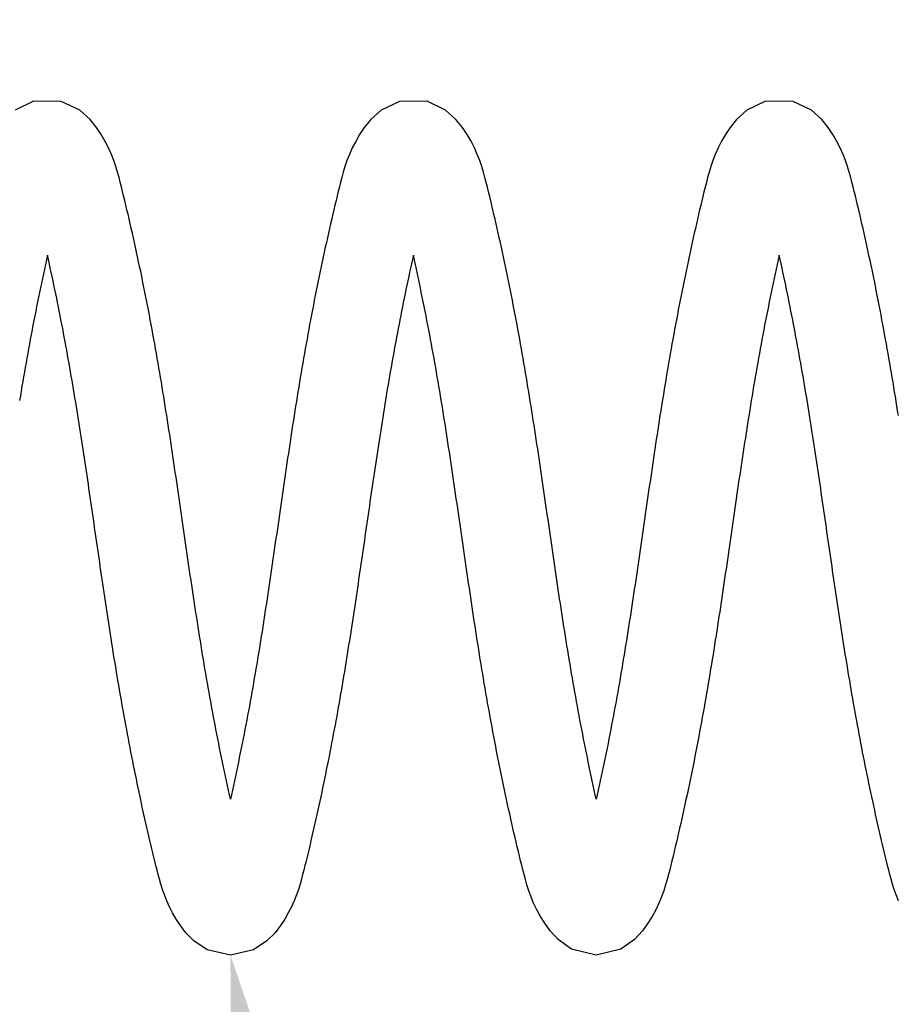
# Model space of a CAD drawing. Extents: x -618 to 280, y 0 to 455.
# Drawn here: x -84 to -81, y 206 to 209 of the extents above; entities that cross this region are included whole.
import ezdxf
from ezdxf import colors
from ezdxf.entities.mleader import LeaderData, LeaderLine
from ezdxf.enums import TextEntityAlignment as Align
from ezdxf.math import Vec2, Vec3

# ---------------------------------------------------------------- set-up
doc = ezdxf.new("R2010")
doc.units = 0
doc.header["$LTSCALE"] = 0.5
doc.header["$PDMODE"] = 35
doc.header["$PDSIZE"] = 0.402133
doc.layers.get('Defpoints').update_dxf_attribs({"color": 6})
for name, color, linetype in [('Bemassung', 7, 'Continuous'), ('Ebene 2', 7, 'Continuous'), ('Feder', 171, 'Continuous')]:
    doc.layers.add(name, color=color, linetype=linetype)
doc.styles.get("Standard").update_dxf_attribs({"font": 'arial.ttf', "width": 0.9})
doc.dimstyles.new('ISO-25', dxfattribs={"dimtxt": 1.75, "dimasz": 1.5, "dimexe": 1.5, "dimexo": 0, "dimgap": 1, "dimtad": 1, "dimlfac": 10, "dimtxsty": 'Standard', "dimcen": 2.5, "dimadec": 0, "dimazin": 0, "dimtfac": 1, "dimtmove": 0, "dimatfit": 3, "dimfxl": 3, "dimfxlon": 1, "dimarcsym": 0})

# ---------------------------------------------------------------- blocks, each defined once
blk = doc.blocks.new('*D374')
at = {"layer": 'Bemassung', "color": 0, "linetype": 'Continuous', "lineweight": -2, "transparency": 16777216}
for p, q in [((-108.8699, 210.3498), (-108.8699, 214.8498)), ((-78.8699, 210.3498), (-78.8699, 214.8498)), ((-107.3699, 213.3498), (-80.3699, 213.3498))]:
    blk.add_line(p, q, dxfattribs=at)
at = {"layer": 'Bemassung', "color": 0, "linetype": 'Continuous', "transparency": 16777216}
for points in [[(-107.3699, 213.5998), (-107.3699, 213.0998), (-108.8699, 213.3498)], [(-80.3699, 213.5998), (-80.3699, 213.0998), (-78.8699, 213.3498)]]:
    blk.add_solid(points, dxfattribs=at)
at = {"layer": 'Defpoints', "color": 0, "linetype": 'Continuous', "transparency": 16777216}
for p in [(-78.8699, 213.3498), (-108.8699, 203.2872), (-78.8699, 203.2872)]:
    blk.add_point(p, dxfattribs=at)
at = {"layer": 'Bemassung', "color": 0, "linetype": 'Continuous', "transparency": 16777216, "insert": (-93.8699, 215.2439), "char_height": 1.75, "attachment_point": 5}
blk.add_mtext('250 ÷ 300', dxfattribs=at)
blk = doc.blocks.new('_TagCircle')
at = {"color": 0, "linetype": 'ByBlock', "lineweight": -2, "transparency": 16777216}
blk.add_circle((0, 0), 0.125, dxfattribs=at)
at = {"layer": 'Ebene 2', "color": 0, "linetype": 'Continuous', "transparency": 16777216}
blk.add_attdef('NUMEROETIQUETTE', text='', height=0.09375, dxfattribs=at).set_placement((0, -0.046875), align=Align.CENTER)
blk = doc.blocks.new('Feder SJ600-standard')
at = {"layer": 'Feder', "linetype": 'Continuous'}
for points in [[(-10.8228, 0.4019), (-10.8255, 0.419), (-10.8282, 0.4361), (-10.8309, 0.4533), (-10.8337, 0.4704), (-10.8365, 0.4876), (-10.8393, 0.5048), (-10.8422, 0.522), (-10.845, 0.5392), (-10.8479, 0.5564), (-10.8509, 0.5737), (-10.8538, 0.591), (-10.8568, 0.6082), (-10.8598, 0.6256), (-10.8629, 0.6429), (-10.866, 0.6603), (-10.8691, 0.6776), (-10.8723, 0.695), (-10.8755, 0.7125), (-10.8787, 0.7299), (-10.882, 0.7473), (-10.8853, 0.7647), (-10.8886, 0.7822), (-10.892, 0.7996), (-10.8954, 0.8171), (-10.8988, 0.8345), (-10.9023, 0.8519), (-10.9058, 0.8693), (-10.9093, 0.8867), (-10.9129, 0.9041), (-10.9165, 0.9215), (-10.9201, 0.9388), (-10.9238, 0.9561), (-10.9275, 0.9733), (-10.9312, 0.9906), (-10.9349, 1.0078), (-10.9387, 1.0249), (-10.9425, 1.042), (-10.9463, 1.059), (-10.9502, 1.076), (-10.954, 1.0929), (-10.9579, 1.1098), (-10.9619, 1.1266), (-10.9658, 1.1433), (-10.9698, 1.16), (-10.9738, 1.1766), (-10.9778, 1.1931), (-10.9817, 1.2093), (-10.9857, 1.2255), (-10.9899, 1.242), (-10.9944, 1.2595), (-10.9996, 1.2783), (-11.0057, 1.2984), (-11.013, 1.3198), (-11.0217, 1.3422), (-11.0321, 1.3655), (-11.0443, 1.3892), (-11.0585, 1.4134), (-11.0754, 1.4386), (-11.0988, 1.4677), (-11.1355, 1.501), (-11.2021, 1.5332), (-11.3016, 1.5333), (-11.3681, 1.5009), (-11.405, 1.4677), (-11.4282, 1.4387), (-11.4453, 1.4133), (-11.4593, 1.3894), (-11.4716, 1.3655), (-11.482, 1.3422), (-11.4907, 1.3198), (-11.498, 1.2984), (-11.5041, 1.2783), (-11.5093, 1.2595), (-11.514, 1.2416), (-11.5184, 1.2243), (-11.5226, 1.2075), (-11.5267, 1.191), (-11.5306, 1.1747), (-11.5344, 1.1586), (-11.5382, 1.1425), (-11.542, 1.1262), (-11.5458, 1.1097), (-11.5496, 1.0929), (-11.5535, 1.076), (-11.5574, 1.059), (-11.5612, 1.042), (-11.565, 1.0249), (-11.5688, 1.0078), (-11.5725, 0.9906), (-11.5762, 0.9733), (-11.5799, 0.9561), (-11.5836, 0.9388), (-11.5872, 0.9215), (-11.5908, 0.9041), (-11.5944, 0.8867), (-11.5979, 0.8693), (-11.6014, 0.8519), (-11.6049, 0.8345), (-11.6083, 0.8171), (-11.6117, 0.7997), (-11.6151, 0.7822), (-11.6184, 0.7648), (-11.6217, 0.7473), (-11.625, 0.7299), (-11.6282, 0.7125), (-11.6314, 0.6951), (-11.6346, 0.6777), (-11.6377, 0.6603), (-11.6408, 0.6429), (-11.6439, 0.6256), (-11.6469, 0.6083), (-11.6499, 0.591), (-11.6528, 0.5737), (-11.6558, 0.5564), (-11.6587, 0.5392), (-11.6615, 0.522), (-11.6644, 0.5048), (-11.6672, 0.4876), (-11.67, 0.4704), (-11.6727, 0.4533), (-11.6755, 0.4361), (-11.6782, 0.419), (-11.6809, 0.4019), (-11.6836, 0.3848), (-11.6862, 0.3677), (-11.6889, 0.3506), (-11.6915, 0.3336), (-11.6941, 0.3166), (-11.6966, 0.2995), (-11.6992, 0.2825), (-11.7018, 0.2655), (-11.7043, 0.2485), (-11.7068, 0.2315), (-11.7093, 0.2146), (-11.7118, 0.1976), (-11.7143, 0.1807), (-11.7168, 0.1637), (-11.7193, 0.1468), (-11.7218, 0.1299), (-11.7242, 0.113), (-11.7267, 0.0961), (-11.7291, 0.0792), (-11.7316, 0.0623), (-11.734, 0.0455), (-11.7364, 0.0286), (-11.7389, 0.0117), (-11.7413, -0.0051), (-11.7437, -0.0219), (-11.7462, -0.0388), (-11.7486, -0.0556), (-11.7511, -0.0724), (-11.7535, -0.0893), (-11.756, -0.1061), (-11.7584, -0.1229), (-11.7609, -0.1397), (-11.7634, -0.1565), (-11.7658, -0.1733), (-11.7683, -0.1901), (-11.7708, -0.2069), (-11.7733, -0.2236), (-11.7759, -0.2404), (-11.7784, -0.2572), (-11.7809, -0.274), (-11.7835, -0.2908), (-11.7861, -0.3076), (-11.7887, -0.3243), (-11.7913, -0.3411), (-11.7939, -0.3579), (-11.7966, -0.3747), (-11.7992, -0.3915), (-11.8019, -0.4083), (-11.8046, -0.4251), (-11.8073, -0.4418), (-11.8101, -0.4586), (-11.8129, -0.4754), (-11.8157, -0.4922), (-11.8185, -0.509), (-11.8214, -0.5258), (-11.8242, -0.5427), (-11.8272, -0.5595), (-11.8301, -0.5763), (-11.8331, -0.5931), (-11.8361, -0.61), (-11.8391, -0.6268), (-11.8422, -0.6437), (-11.8453, -0.6605), (-11.8484, -0.6774), (-11.8516, -0.6943), (-11.8548, -0.7112), (-11.858, -0.7281), (-11.8613, -0.745), (-11.8646, -0.7618), (-11.8679, -0.7787), (-11.8713, -0.7956), (-11.8747, -0.8124), (-11.8781, -0.8292), (-11.8816, -0.846), (-11.8851, -0.8628), (-11.8886, -0.8795), (-11.8921, -0.8962), (-11.8957, -0.9129), (-11.8993, -0.9295), (-11.9029, -0.9461), (-11.9065, -0.9626), (-11.9102, -0.9791), (-11.9138, -0.9626), (-11.9175, -0.9461), (-11.9211, -0.9295), (-11.9247, -0.9129), (-11.9282, -0.8962), (-11.9318, -0.8795), (-11.9353, -0.8628), (-11.9388, -0.846), (-11.9422, -0.8292), (-11.9457, -0.8124), (-11.949, -0.7956), (-11.9524, -0.7787), (-11.9557, -0.7618), (-11.959, -0.745), (-11.9623, -0.7281), (-11.9656, -0.7112), (-11.9688, -0.6943), (-11.9719, -0.6774), (-11.9751, -0.6605), (-11.9782, -0.6437), (-11.9812, -0.6268), (-11.9843, -0.61), (-11.9873, -0.5931), (-11.9902, -0.5763), (-11.9932, -0.5595), (-11.9961, -0.5427), (-11.999, -0.5258), (-12.0018, -0.509), (-12.0047, -0.4922), (-12.0075, -0.4754), (-12.0102, -0.4586), (-12.013, -0.4418), (-12.0157, -0.4251), (-12.0184, -0.4083), (-12.0211, -0.3915), (-12.0238, -0.3747), (-12.0264, -0.3579), (-12.0291, -0.3411), (-12.0317, -0.3243), (-12.0343, -0.3076), (-12.0368, -0.2908), (-12.0394, -0.274), (-12.042, -0.2572), (-12.0445, -0.2404), (-12.047, -0.2236), (-12.0495, -0.2069), (-12.052, -0.1901), (-12.0545, -0.1733), (-12.057, -0.1565), (-12.0595, -0.1397), (-12.0619, -0.1229), (-12.0644, -0.1061), (-12.0668, -0.0893), (-12.0693, -0.0724), (-12.0717, -0.0556), (-12.0742, -0.0388), (-12.0766, -0.0219), (-12.079, -0.0051), (-12.0815, 0.0117), (-12.0839, 0.0286), (-12.0864, 0.0455), (-12.0888, 0.0623), (-12.0912, 0.0792), (-12.0937, 0.0961), (-12.0961, 0.113), (-12.0986, 0.1299), (-12.1011, 0.1468), (-12.1035, 0.1637), (-12.106, 0.1807), (-12.1085, 0.1976), (-12.111, 0.2146), (-12.1135, 0.2315), (-12.116, 0.2485), (-12.1186, 0.2655), (-12.1211, 0.2825), (-12.1237, 0.2995), (-12.1263, 0.3166), (-12.1289, 0.3336), (-12.1315, 0.3506), (-12.1341, 0.3677), (-12.1368, 0.3848), (-12.1395, 0.4019), (-12.1422, 0.419), (-12.1449, 0.4361), (-12.1476, 0.4533), (-12.1504, 0.4704), (-12.1532, 0.4876), (-12.156, 0.5048), (-12.1588, 0.522), (-12.1617, 0.5392), (-12.1646, 0.5564), (-12.1675, 0.5737), (-12.1705, 0.591), (-12.1735, 0.6083), (-12.1765, 0.6256), (-12.1796, 0.6429), (-12.1827, 0.6603), (-12.1858, 0.6777), (-12.1889, 0.6951), (-12.1921, 0.7125), (-12.1954, 0.7299), (-12.1986, 0.7473), (-12.2019, 0.7648), (-12.2053, 0.7822), (-12.2087, 0.7997), (-12.2121, 0.8171), (-12.2155, 0.8345), (-12.219, 0.8519), (-12.2225, 0.8693), (-12.226, 0.8867), (-12.2296, 0.9041), (-12.2332, 0.9215), (-12.2368, 0.9388), (-12.2404, 0.9561), (-12.2441, 0.9733), (-12.2478, 0.9906), (-12.2516, 1.0078), (-12.2554, 1.0249), (-12.2592, 1.042), (-12.263, 1.059), (-12.2668, 1.076), (-12.2707, 1.0929), (-12.2746, 1.1097), (-12.2784, 1.1262), (-12.2822, 1.1425), (-12.2859, 1.1586), (-12.2898, 1.1747), (-12.2937, 1.191), (-12.2977, 1.2075), (-12.3019, 1.2243), (-12.3064, 1.2416), (-12.3111, 1.2595), (-12.3163, 1.2783), (-12.3223, 1.2984), (-12.3296, 1.3198), (-12.3384, 1.3422), (-12.3488, 1.3655), (-12.361, 1.3894), (-12.375, 1.4133), (-12.3922, 1.4387), (-12.4154, 1.4677), (-12.4523, 1.5009), (-12.5187, 1.5333), (-12.6182, 1.5332), (-12.6848, 1.501), (-12.7215, 1.4677), (-12.745, 1.4386), (-12.7618, 1.4134), (-12.7761, 1.3892), (-12.7882, 1.3655), (-12.7986, 1.3422), (-12.8074, 1.3198), (-12.8147, 1.2984), (-12.8208, 1.2783), (-12.8259, 1.2595), (-12.8305, 1.242), (-12.8347, 1.2255), (-12.8386, 1.2093), (-12.8426, 1.1931), (-12.8466, 1.1766), (-12.8506, 1.16), (-12.8545, 1.1433), (-12.8585, 1.1266), (-12.8624, 1.1098), (-12.8663, 1.0929), (-12.8702, 1.076), (-12.874, 1.059), (-12.8779, 1.042), (-12.8816, 1.0249), (-12.8854, 1.0078), (-12.8892, 0.9906), (-12.8929, 0.9733), (-12.8966, 0.9561), (-12.9002, 0.9388), (-12.9039, 0.9215), (-12.9075, 0.9041), (-12.911, 0.8867), (-12.9146, 0.8693), (-12.9181, 0.8519), (-12.9215, 0.8345), (-12.925, 0.8171), (-12.9284, 0.7996), (-12.9317, 0.7822), (-12.9351, 0.7647), (-12.9384, 0.7473), (-12.9417, 0.7299), (-12.9449, 0.7125), (-12.9481, 0.695), (-12.9512, 0.6776), (-12.9544, 0.6603), (-12.9575, 0.6429), (-12.9605, 0.6256), (-12.9635, 0.6082), (-12.9665, 0.591), (-12.9695, 0.5737), (-12.9724, 0.5564), (-12.9753, 0.5392), (-12.9782, 0.522), (-12.981, 0.5048), (-12.9838, 0.4876), (-12.9866, 0.4704), (-12.9894, 0.4533), (-12.9921, 0.4361), (-12.9949, 0.419), (-12.9976, 0.4019), (-13.0002, 0.3848), (-13.0029, 0.3677), (-13.0055, 0.3506), (-13.0081, 0.3336), (-13.0107, 0.3166), (-13.0133, 0.2995), (-13.0159, 0.2825), (-13.0184, 0.2655), (-13.021, 0.2485), (-13.0235, 0.2315), (-13.026, 0.2146), (-13.0285, 0.1976), (-13.031, 0.1807), (-13.0335, 0.1637), (-13.036, 0.1468), (-13.0384, 0.1299), (-13.0409, 0.113), (-13.0433, 0.0961), (-13.0458, 0.0792), (-13.0482, 0.0623), (-13.0507, 0.0455), (-13.0531, 0.0286), (-13.0555, 0.0118), (-13.058, -0.0051), (-13.0604, -0.0219), (-13.0629, -0.0388), (-13.0653, -0.0556), (-13.0677, -0.0724), (-13.0702, -0.0892), (-13.0726, -0.106), (-13.0751, -0.1229), (-13.0776, -0.1397), (-13.08, -0.1565), (-13.0825, -0.1733), (-13.085, -0.19), (-13.0875, -0.2068), (-13.09, -0.2236), (-13.0925, -0.2404), (-13.0951, -0.2572), (-13.0976, -0.274), (-13.1002, -0.2908), (-13.1028, -0.3075), (-13.1053, -0.3243), (-13.108, -0.3411), (-13.1106, -0.3579), (-13.1132, -0.3747), (-13.1159, -0.3915), (-13.1186, -0.4083), (-13.1213, -0.425), (-13.124, -0.4418), (-13.1268, -0.4586), (-13.1295, -0.4754), (-13.1324, -0.4922), (-13.1352, -0.509), (-13.138, -0.5258), (-13.1409, -0.5427), (-13.1438, -0.5595), (-13.1468, -0.5763), (-13.1497, -0.5931), (-13.1527, -0.61), (-13.1558, -0.6268), (-13.1588, -0.6436), (-13.1619, -0.6605), (-13.1651, -0.6774), (-13.1682, -0.6943), (-13.1714, -0.7111), (-13.1747, -0.728), (-13.178, -0.7449), (-13.1813, -0.7618), (-13.1846, -0.7787), (-13.188, -0.7955), (-13.1914, -0.8124), (-13.1948, -0.8292), (-13.1982, -0.846), (-13.2017, -0.8628), (-13.2052, -0.8795), (-13.2088, -0.8962), (-13.2123, -0.9129), (-13.2159, -0.9295), (-13.2195, -0.9461), (-13.2232, -0.9626), (-13.2268, -0.9791), (-13.2305, -0.9626), (-13.2341, -0.9461), (-13.2378, -0.9295), (-13.2414, -0.9129), (-13.2449, -0.8962), (-13.2485, -0.8795), (-13.252, -0.8628), (-13.2554, -0.846), (-13.2589, -0.8292), (-13.2623, -0.8124), (-13.2657, -0.7955), (-13.2691, -0.7787), (-13.2724, -0.7618), (-13.2757, -0.7449), (-13.279, -0.728), (-13.2822, -0.7111), (-13.2854, -0.6943), (-13.2886, -0.6774), (-13.2917, -0.6605), (-13.2948, -0.6436), (-13.2979, -0.6268), (-13.3009, -0.61), (-13.3039, -0.5931), (-13.3069, -0.5763), (-13.3099, -0.5595), (-13.3128, -0.5427), (-13.3156, -0.5258), (-13.3185, -0.509), (-13.3213, -0.4922), (-13.3241, -0.4754), (-13.3269, -0.4586), (-13.3297, -0.4418), (-13.3324, -0.425), (-13.3351, -0.4083), (-13.3378, -0.3915), (-13.3405, -0.3747), (-13.3431, -0.3579), (-13.3457, -0.3411), (-13.3483, -0.3243), (-13.3509, -0.3075), (-13.3535, -0.2908), (-13.3561, -0.274), (-13.3586, -0.2572), (-13.3611, -0.2404), (-13.3637, -0.2236), (-13.3662, -0.2068), (-13.3687, -0.19), (-13.3712, -0.1733), (-13.3736, -0.1565), (-13.3761, -0.1397), (-13.3786, -0.1229), (-13.381, -0.106), (-13.3835, -0.0892), (-13.3859, -0.0724), (-13.3884, -0.0556), (-13.3908, -0.0388), (-13.3933, -0.0219), (-13.3957, -0.0051), (-13.3981, 0.0118), (-13.4006, 0.0286), (-13.403, 0.0455), (-13.4055, 0.0623), (-13.4079, 0.0792), (-13.4103, 0.0961), (-13.4128, 0.113), (-13.4153, 0.1299), (-13.4177, 0.1468), (-13.4202, 0.1637), (-13.4227, 0.1807), (-13.4252, 0.1976), (-13.4277, 0.2146), (-13.4302, 0.2315), (-13.4327, 0.2485), (-13.4352, 0.2655), (-13.4378, 0.2825), (-13.4404, 0.2995), (-13.4429, 0.3166), (-13.4455, 0.3336), (-13.4482, 0.3506), (-13.4508, 0.3677), (-13.4535, 0.3848), (-13.4561, 0.4019), (-13.4588, 0.419), (-13.4615, 0.4361), (-13.4643, 0.4533), (-13.467, 0.4704), (-13.4698, 0.4876), (-13.4727, 0.5048), (-13.4755, 0.522), (-13.4784, 0.5392), (-13.4813, 0.5564), (-13.4842, 0.5737), (-13.4871, 0.591), (-13.4901, 0.6082), (-13.4932, 0.6256), (-13.4962, 0.6429), (-13.4993, 0.6603), (-13.5024, 0.6776), (-13.5056, 0.695), (-13.5088, 0.7125), (-13.512, 0.7299), (-13.5153, 0.7473), (-13.5186, 0.7647), (-13.5219, 0.7822), (-13.5253, 0.7996), (-13.5287, 0.8171), (-13.5321, 0.8345), (-13.5356, 0.8519), (-13.5391, 0.8693), (-13.5427, 0.8867), (-13.5462, 0.9041), (-13.5498, 0.9215), (-13.5535, 0.9388), (-13.5571, 0.9561), (-13.5608, 0.9733), (-13.5645, 0.9906), (-13.5683, 1.0078), (-13.572, 1.0249), (-13.5758, 1.042), (-13.5797, 1.059), (-13.5835, 1.076), (-13.5874, 1.0929), (-13.5913, 1.1098), (-13.5952, 1.1266), (-13.5991, 1.1433), (-13.6031, 1.16), (-13.6071, 1.1766), (-13.6111, 1.1931), (-13.6151, 1.2093), (-13.619, 1.2255), (-13.6232, 1.242), (-13.6277, 1.2595), (-13.6329, 1.2783), (-13.639, 1.2984), (-13.6463, 1.3198), (-13.655, 1.3422), (-13.6654, 1.3655), (-13.6776, 1.3892), (-13.6918, 1.4134), (-13.7087, 1.4386), (-13.7322, 1.4677), (-13.7689, 1.501), (-13.8355, 1.5332), (-13.935, 1.5333), (-14.0014, 1.5009)], [(-10.8227, -1.3444), (-10.831, -1.3235), (-10.838, -1.3035), (-10.8439, -1.2845), (-10.849, -1.2666), (-10.8535, -1.2498), (-10.8577, -1.2336), (-10.8617, -1.2178), (-10.8655, -1.2023), (-10.8693, -1.1871), (-10.8729, -1.1721), (-10.8764, -1.1571), (-10.8799, -1.1422), (-10.8834, -1.1271), (-10.8869, -1.1119), (-10.8905, -1.0964), (-10.8941, -1.0808), (-10.8977, -1.0651), (-10.9012, -1.0493), (-10.9047, -1.0335), (-10.9082, -1.0177), (-10.9117, -1.0018), (-10.9152, -0.9859), (-10.9186, -0.9699), (-10.922, -0.9539), (-10.9254, -0.9379), (-10.9288, -0.9219), (-10.9321, -0.9058), (-10.9354, -0.8897), (-10.9387, -0.8736), (-10.9419, -0.8575), (-10.9452, -0.8414), (-10.9484, -0.8252), (-10.9515, -0.8091), (-10.9547, -0.793), (-10.9578, -0.7768), (-10.9608, -0.7607), (-10.9639, -0.7445), (-10.9669, -0.7284), (-10.9699, -0.7123), (-10.9729, -0.6962), (-10.9758, -0.68), (-10.9787, -0.6639), (-10.9816, -0.6479), (-10.9844, -0.6318), (-10.9872, -0.6157), (-10.99, -0.5997), (-10.9928, -0.5837), (-10.9955, -0.5677), (-10.9982, -0.5518), (-11.0009, -0.5358), (-11.0035, -0.5199), (-11.0062, -0.5039), (-11.0088, -0.488), (-11.0114, -0.4721), (-11.0139, -0.4563), (-11.0165, -0.4404), (-11.019, -0.4245), (-11.0215, -0.4087), (-11.024, -0.3928), (-11.0264, -0.377), (-11.0289, -0.3612), (-11.0313, -0.3454), (-11.0337, -0.3296), (-11.0361, -0.3139), (-11.0385, -0.2981), (-11.0409, -0.2824), (-11.0433, -0.2666), (-11.0456, -0.2509), (-11.048, -0.2352), (-11.0503, -0.2195), (-11.0526, -0.2038), (-11.0549, -0.1881), (-11.0572, -0.1724), (-11.0595, -0.1567), (-11.0618, -0.141), (-11.0641, -0.1254), (-11.0664, -0.1097), (-11.0686, -0.0941), (-11.0709, -0.0785), (-11.0732, -0.0628), (-11.0754, -0.0472), (-11.0777, -0.0316), (-11.0799, -0.016), (-11.0822, -0.0004), (-11.0844, 0.0152), (-11.0867, 0.0308), (-11.0889, 0.0464), (-11.0912, 0.062), (-11.0935, 0.0775), (-11.0957, 0.0931), (-11.098, 0.1087), (-11.1003, 0.1242), (-11.1026, 0.1398), (-11.1049, 0.1553), (-11.1071, 0.1709), (-11.1095, 0.1864), (-11.1118, 0.202), (-11.1141, 0.2175), (-11.1164, 0.2331), (-11.1188, 0.2486), (-11.1211, 0.2641), (-11.1235, 0.2797), (-11.1258, 0.2952), (-11.1282, 0.3108), (-11.1306, 0.3263), (-11.1331, 0.3418), (-11.1355, 0.3574), (-11.1379, 0.3729), (-11.1404, 0.3884), (-11.1429, 0.404), (-11.1454, 0.4195), (-11.1479, 0.4351), (-11.1504, 0.4506), (-11.153, 0.4662), (-11.1556, 0.4817), (-11.1582, 0.4973), (-11.1608, 0.5128), (-11.1635, 0.5284), (-11.1661, 0.544), (-11.1688, 0.5595), (-11.1716, 0.5751), (-11.1743, 0.5907), (-11.1771, 0.6063), (-11.1799, 0.6218), (-11.1827, 0.6375), (-11.1856, 0.6531), (-11.1885, 0.6687), (-11.1914, 0.6843), (-11.1943, 0.7), (-11.1973, 0.7156), (-11.2003, 0.7312), (-11.2033, 0.7469), (-11.2064, 0.7625), (-11.2095, 0.7781), (-11.2126, 0.7937), (-11.2157, 0.8093), (-11.2189, 0.8249), (-11.2221, 0.8405), (-11.2253, 0.856), (-11.2285, 0.8715), (-11.2318, 0.887), (-11.2351, 0.9024), (-11.2384, 0.9178), (-11.2417, 0.9332), (-11.2451, 0.9485), (-11.2484, 0.9638), (-11.2518, 0.9791), (-11.2555, 0.9625), (-11.2592, 0.946), (-11.2628, 0.9293), (-11.2664, 0.9126), (-11.27, 0.8959), (-11.2735, 0.8792), (-11.2771, 0.8624), (-11.2805, 0.8455), (-11.284, 0.8287), (-11.2874, 0.8118), (-11.2909, 0.7949), (-11.2942, 0.778), (-11.2976, 0.761), (-11.3009, 0.7441), (-11.3042, 0.7272), (-11.3074, 0.7102), (-11.3106, 0.6933), (-11.3138, 0.6763), (-11.317, 0.6594), (-11.3201, 0.6425), (-11.3231, 0.6256), (-11.3262, 0.6087), (-11.3292, 0.5918), (-11.3322, 0.5749), (-11.3351, 0.558), (-11.338, 0.5411), (-11.3409, 0.5243), (-11.3438, 0.5074), (-11.3466, 0.4905), (-11.3494, 0.4737), (-11.3522, 0.4568), (-11.355, 0.44), (-11.3577, 0.4231), (-11.3604, 0.4063), (-11.3631, 0.3894), (-11.3658, 0.3726), (-11.3684, 0.3557), (-11.3711, 0.3389), (-11.3737, 0.322), (-11.3763, 0.3052), (-11.3789, 0.2884), (-11.3814, 0.2715), (-11.384, 0.2547), (-11.3865, 0.2378), (-11.3891, 0.221), (-11.3916, 0.2041), (-11.3941, 0.1873), (-11.3966, 0.1704), (-11.3991, 0.1536), (-11.4015, 0.1367), (-11.404, 0.1199), (-11.4065, 0.103), (-11.4089, 0.0861), (-11.4114, 0.0692), (-11.4139, 0.0524), (-11.4163, 0.0355), (-11.4187, 0.0186), (-11.4212, 0.0017), (-11.4236, -0.0152), (-11.4261, -0.0321), (-11.4285, -0.0491), (-11.431, -0.066), (-11.4334, -0.0829), (-11.4359, -0.0999), (-11.4384, -0.1168), (-11.4408, -0.1338), (-11.4433, -0.1508), (-11.4458, -0.1678), (-11.4483, -0.1848), (-11.4508, -0.2018), (-11.4533, -0.2188), (-11.4558, -0.2358), (-11.4584, -0.2529), (-11.4609, -0.2699), (-11.4635, -0.287), (-11.4661, -0.304), (-11.4686, -0.3211), (-11.4713, -0.3382), (-11.4739, -0.3554), (-11.4765, -0.3725), (-11.4792, -0.3896), (-11.4819, -0.4068), (-11.4846, -0.424), (-11.4873, -0.4411), (-11.4901, -0.4584), (-11.4929, -0.4756), (-11.4957, -0.4928), (-11.4985, -0.5101), (-11.5014, -0.5273), (-11.5043, -0.5446), (-11.5072, -0.5619), (-11.5101, -0.5792), (-11.5131, -0.5966), (-11.5161, -0.6139), (-11.5192, -0.6313), (-11.5222, -0.6487), (-11.5254, -0.6662), (-11.5285, -0.6836), (-11.5317, -0.7011), (-11.5349, -0.7185), (-11.5382, -0.736), (-11.5415, -0.7535), (-11.5448, -0.771), (-11.5482, -0.7885), (-11.5515, -0.806), (-11.555, -0.8235), (-11.5584, -0.841), (-11.5619, -0.8585), (-11.5655, -0.8759), (-11.569, -0.8934), (-11.5726, -0.9108), (-11.5762, -0.9282), (-11.5799, -0.9456), (-11.5836, -0.963), (-11.5873, -0.9803), (-11.591, -0.9975), (-11.5948, -1.0148), (-11.5986, -1.032), (-11.6024, -1.0491), (-11.6063, -1.0662), (-11.6101, -1.0832), (-11.614, -1.1001), (-11.618, -1.117), (-11.6219, -1.1339), (-11.6259, -1.1506), (-11.6299, -1.1673), (-11.6339, -1.1839), (-11.6379, -1.2004), (-11.6418, -1.2166), (-11.6459, -1.2329), (-11.6502, -1.2499), (-11.655, -1.268), (-11.6606, -1.2875), (-11.6673, -1.3083), (-11.6752, -1.3303), (-11.6848, -1.3532), (-11.696, -1.3768), (-11.7092, -1.4008), (-11.7246, -1.4253), (-11.744, -1.4523), (-11.773, -1.4835), (-11.8216, -1.5181), (-11.9102, -1.54), (-11.9988, -1.5181), (-12.0473, -1.4835), (-12.0764, -1.4523), (-12.0958, -1.4253), (-12.1111, -1.4008), (-12.1243, -1.3768), (-12.1356, -1.3532), (-12.1451, -1.3303), (-12.1531, -1.3083), (-12.1597, -1.2875), (-12.1653, -1.268), (-12.1701, -1.2499), (-12.1745, -1.2329), (-12.1785, -1.2166), (-12.1825, -1.2004), (-12.1865, -1.1839), (-12.1905, -1.1673), (-12.1945, -1.1506), (-12.1984, -1.1339), (-12.2024, -1.117), (-12.2063, -1.1001), (-12.2102, -1.0832), (-12.2141, -1.0662), (-12.2179, -1.0491), (-12.2218, -1.032), (-12.2255, -1.0148), (-12.2293, -0.9975), (-12.2331, -0.9803), (-12.2368, -0.963), (-12.2405, -0.9456), (-12.2441, -0.9282), (-12.2477, -0.9108), (-12.2513, -0.8934), (-12.2549, -0.8759), (-12.2584, -0.8585), (-12.2619, -0.841), (-12.2654, -0.8235), (-12.2688, -0.806), (-12.2722, -0.7885), (-12.2756, -0.771), (-12.2789, -0.7535), (-12.2822, -0.736), (-12.2854, -0.7185), (-12.2886, -0.7011), (-12.2918, -0.6836), (-12.295, -0.6662), (-12.2981, -0.6487), (-12.3012, -0.6313), (-12.3042, -0.6139), (-12.3072, -0.5966), (-12.3102, -0.5792), (-12.3132, -0.5619), (-12.3161, -0.5446), (-12.319, -0.5273), (-12.3218, -0.5101), (-12.3247, -0.4928), (-12.3275, -0.4756), (-12.3302, -0.4584), (-12.333, -0.4411), (-12.3357, -0.424), (-12.3384, -0.4068), (-12.3411, -0.3896), (-12.3438, -0.3725), (-12.3465, -0.3554), (-12.3491, -0.3382), (-12.3517, -0.3211), (-12.3543, -0.304), (-12.3569, -0.287), (-12.3594, -0.2699), (-12.362, -0.2529), (-12.3645, -0.2358), (-12.367, -0.2188), (-12.3696, -0.2018), (-12.3721, -0.1848), (-12.3746, -0.1678), (-12.377, -0.1508), (-12.3795, -0.1338), (-12.382, -0.1168), (-12.3845, -0.0999), (-12.3869, -0.0829), (-12.3894, -0.066), (-12.3918, -0.0491), (-12.3943, -0.0321), (-12.3967, -0.0152), (-12.3992, 0.0017), (-12.4016, 0.0186), (-12.404, 0.0355), (-12.4065, 0.0524), (-12.4089, 0.0692), (-12.4114, 0.0861), (-12.4139, 0.103), (-12.4163, 0.1199), (-12.4188, 0.1367), (-12.4213, 0.1536), (-12.4238, 0.1704), (-12.4263, 0.1873), (-12.4288, 0.2041), (-12.4313, 0.221), (-12.4338, 0.2378), (-12.4364, 0.2547), (-12.4389, 0.2715), (-12.4415, 0.2884), (-12.4441, 0.3052), (-12.4467, 0.322), (-12.4493, 0.3389), (-12.4519, 0.3557), (-12.4546, 0.3726), (-12.4572, 0.3894), (-12.4599, 0.4063), (-12.4626, 0.4231), (-12.4654, 0.44), (-12.4681, 0.4568), (-12.4709, 0.4737), (-12.4737, 0.4905), (-12.4766, 0.5074), (-12.4794, 0.5243), (-12.4823, 0.5411), (-12.4852, 0.558), (-12.4882, 0.5749), (-12.4912, 0.5918), (-12.4942, 0.6087), (-12.4972, 0.6256), (-12.5003, 0.6425), (-12.5034, 0.6594), (-12.5065, 0.6763), (-12.5097, 0.6933), (-12.5129, 0.7102), (-12.5162, 0.7272), (-12.5195, 0.7441), (-12.5228, 0.761), (-12.5261, 0.778), (-12.5295, 0.7949), (-12.5329, 0.8118), (-12.5363, 0.8287), (-12.5398, 0.8455), (-12.5433, 0.8624), (-12.5468, 0.8792), (-12.5504, 0.8959), (-12.5539, 0.9126), (-12.5575, 0.9293), (-12.5612, 0.946), (-12.5648, 0.9625), (-12.5685, 0.9791), (-12.5719, 0.9638), (-12.5753, 0.9485), (-12.5786, 0.9332), (-12.582, 0.9178), (-12.5853, 0.9024), (-12.5885, 0.887), (-12.5918, 0.8715), (-12.595, 0.856), (-12.5983, 0.8405), (-12.6014, 0.8249), (-12.6046, 0.8093), (-12.6078, 0.7937), (-12.6109, 0.7781), (-12.614, 0.7625), (-12.617, 0.7469), (-12.62, 0.7312), (-12.623, 0.7156), (-12.626, 0.7), (-12.629, 0.6843), (-12.6319, 0.6687), (-12.6348, 0.6531), (-12.6376, 0.6375), (-12.6405, 0.6218), (-12.6433, 0.6063), (-12.646, 0.5907), (-12.6488, 0.5751), (-12.6515, 0.5595), (-12.6542, 0.544), (-12.6569, 0.5284), (-12.6595, 0.5128), (-12.6622, 0.4973), (-12.6648, 0.4817), (-12.6673, 0.4662), (-12.6699, 0.4506), (-12.6724, 0.4351), (-12.675, 0.4195), (-12.6775, 0.404), (-12.6799, 0.3884), (-12.6824, 0.3729), (-12.6849, 0.3574), (-12.6873, 0.3418), (-12.6897, 0.3263), (-12.6921, 0.3108), (-12.6945, 0.2952), (-12.6969, 0.2797), (-12.6992, 0.2641), (-12.7016, 0.2486), (-12.7039, 0.2331), (-12.7063, 0.2175), (-12.7086, 0.202), (-12.7109, 0.1864), (-12.7132, 0.1709), (-12.7155, 0.1553), (-12.7178, 0.1398), (-12.7201, 0.1242), (-12.7223, 0.1087), (-12.7246, 0.0931), (-12.7269, 0.0775), (-12.7291, 0.062), (-12.7314, 0.0464), (-12.7337, 0.0308), (-12.7359, 0.0152), (-12.7382, -0.0004), (-12.7404, -0.016), (-12.7427, -0.0316), (-12.7449, -0.0472), (-12.7472, -0.0628), (-12.7495, -0.0785), (-12.7517, -0.0941), (-12.754, -0.1097), (-12.7563, -0.1254), (-12.7585, -0.141), (-12.7608, -0.1567), (-12.7631, -0.1724), (-12.7654, -0.1881), (-12.7677, -0.2038), (-12.7701, -0.2195), (-12.7724, -0.2352), (-12.7747, -0.2509), (-12.7771, -0.2666), (-12.7794, -0.2824), (-12.7818, -0.2981), (-12.7842, -0.3139), (-12.7866, -0.3296), (-12.789, -0.3454), (-12.7915, -0.3612), (-12.7939, -0.377), (-12.7964, -0.3928), (-12.7989, -0.4087), (-12.8014, -0.4245), (-12.8039, -0.4404), (-12.8064, -0.4563), (-12.809, -0.4721), (-12.8116, -0.488), (-12.8142, -0.5039), (-12.8168, -0.5199), (-12.8195, -0.5358), (-12.8221, -0.5518), (-12.8248, -0.5677), (-12.8276, -0.5837), (-12.8303, -0.5997), (-12.8331, -0.6157), (-12.8359, -0.6318), (-12.8388, -0.6479), (-12.8416, -0.6639), (-12.8445, -0.68), (-12.8475, -0.6962), (-12.8504, -0.7123), (-12.8534, -0.7284), (-12.8565, -0.7445), (-12.8595, -0.7607), (-12.8626, -0.7768), (-12.8657, -0.793), (-12.8688, -0.8091), (-12.872, -0.8252), (-12.8752, -0.8414), (-12.8784, -0.8575), (-12.8817, -0.8736), (-12.8849, -0.8897), (-12.8882, -0.9058), (-12.8916, -0.9219), (-12.8949, -0.9379), (-12.8983, -0.9539), (-12.9017, -0.9699), (-12.9052, -0.9859), (-12.9086, -1.0018), (-12.9121, -1.0177), (-12.9156, -1.0335), (-12.9191, -1.0493), (-12.9227, -1.0651), (-12.9263, -1.0808), (-12.9298, -1.0964), (-12.9334, -1.1119), (-12.9369, -1.1271), (-12.9404, -1.1422), (-12.9439, -1.1571), (-12.9475, -1.1721), (-12.9511, -1.1871), (-12.9548, -1.2023), (-12.9587, -1.2178), (-12.9627, -1.2336), (-12.9669, -1.2498), (-12.9713, -1.2666), (-12.9764, -1.2845), (-12.9823, -1.3035), (-12.9893, -1.3235), (-12.9976, -1.3444), (-13.0073, -1.366), (-13.0187, -1.388), (-13.0314, -1.4101), (-13.0467, -1.4333), (-13.0663, -1.4593), (-13.0955, -1.4887), (-13.1435, -1.5207), (-13.2268, -1.54), (-13.3102, -1.5207), (-13.3582, -1.4887), (-13.3874, -1.4593), (-13.407, -1.4333), (-13.4222, -1.4101), (-13.435, -1.388), (-13.4463, -1.366), (-13.4561, -1.3444), (-13.4643, -1.3235), (-13.4713, -1.3035), (-13.4773, -1.2845), (-13.4823, -1.2666), (-13.4868, -1.2498), (-13.491, -1.2336), (-13.495, -1.2178), (-13.4989, -1.2023), (-13.5026, -1.1871), (-13.5062, -1.1721), (-13.5097, -1.1571), (-13.5132, -1.1422), (-13.5167, -1.1271), (-13.5203, -1.1119), (-13.5238, -1.0964), (-13.5274, -1.0808), (-13.531, -1.0651), (-13.5345, -1.0493), (-13.5381, -1.0335), (-13.5416, -1.0177), (-13.5451, -1.0018), (-13.5485, -0.9859), (-13.552, -0.9699), (-13.5554, -0.9539), (-13.5587, -0.9379), (-13.5621, -0.9219), (-13.5654, -0.9058), (-13.5687, -0.8897), (-13.572, -0.8736), (-13.5753, -0.8575), (-13.5785, -0.8414), (-13.5817, -0.8252), (-13.5849, -0.8091), (-13.588, -0.793), (-13.5911, -0.7768), (-13.5942, -0.7607), (-13.5972, -0.7445), (-13.6002, -0.7284), (-13.6032, -0.7123), (-13.6062, -0.6962), (-13.6091, -0.68), (-13.612, -0.6639), (-13.6149, -0.6479), (-13.6178, -0.6318), (-13.6206, -0.6157), (-13.6234, -0.5997), (-13.6261, -0.5837), (-13.6288, -0.5677), (-13.6315, -0.5518), (-13.6342, -0.5358), (-13.6369, -0.5199), (-13.6395, -0.5039), (-13.6421, -0.488), (-13.6447, -0.4721), (-13.6473, -0.4563), (-13.6498, -0.4404), (-13.6523, -0.4245), (-13.6548, -0.4087), (-13.6573, -0.3928), (-13.6598, -0.377), (-13.6622, -0.3612), (-13.6647, -0.3454), (-13.6671, -0.3296), (-13.6695, -0.3139), (-13.6719, -0.2981), (-13.6742, -0.2824), (-13.6766, -0.2666), (-13.679, -0.2509), (-13.6813, -0.2352), (-13.6836, -0.2195), (-13.6859, -0.2038), (-13.6883, -0.1881), (-13.6906, -0.1724), (-13.6928, -0.1567), (-13.6951, -0.141), (-13.6974, -0.1254), (-13.6997, -0.1097), (-13.702, -0.0941), (-13.7042, -0.0785), (-13.7065, -0.0628), (-13.7087, -0.0472), (-13.711, -0.0316), (-13.7133, -0.016), (-13.7155, -0.0004), (-13.7178, 0.0152), (-13.72, 0.0308), (-13.7223, 0.0464), (-13.7245, 0.062), (-13.7268, 0.0775), (-13.7291, 0.0931), (-13.7313, 0.1087), (-13.7336, 0.1242), (-13.7359, 0.1398), (-13.7382, 0.1553), (-13.7405, 0.1709), (-13.7428, 0.1864), (-13.7451, 0.202), (-13.7474, 0.2175), (-13.7497, 0.2331), (-13.7521, 0.2486), (-13.7544, 0.2641), (-13.7568, 0.2797), (-13.7592, 0.2952), (-13.7616, 0.3108), (-13.764, 0.3263), (-13.7664, 0.3418), (-13.7688, 0.3574), (-13.7713, 0.3729), (-13.7737, 0.3884), (-13.7762, 0.404), (-13.7787, 0.4195), (-13.7812, 0.4351), (-13.7838, 0.4506), (-13.7863, 0.4662), (-13.7889, 0.4817), (-13.7915, 0.4973), (-13.7942, 0.5128), (-13.7968, 0.5284), (-13.7995, 0.544), (-13.8022, 0.5595), (-13.8049, 0.5751), (-13.8076, 0.5907), (-13.8104, 0.6063), (-13.8132, 0.6218), (-13.816, 0.6375), (-13.8189, 0.6531), (-13.8218, 0.6687), (-13.8247, 0.6843), (-13.8277, 0.7), (-13.8306, 0.7156), (-13.8336, 0.7312), (-13.8367, 0.7469), (-13.8397, 0.7625), (-13.8428, 0.7781), (-13.8459, 0.7937), (-13.8491, 0.8093), (-13.8522, 0.8249), (-13.8554, 0.8405), (-13.8586, 0.856), (-13.8619, 0.8715), (-13.8651, 0.887), (-13.8684, 0.9024), (-13.8717, 0.9178), (-13.8751, 0.9332), (-13.8784, 0.9485), (-13.8818, 0.9638), (-13.8852, 0.9791), (-13.8889, 0.9625), (-13.8925, 0.946), (-13.8961, 0.9293), (-13.8997, 0.9126), (-13.9033, 0.8959), (-13.9069, 0.8792), (-13.9104, 0.8624), (-13.9139, 0.8455), (-13.9173, 0.8287), (-13.9208, 0.8118), (-13.9242, 0.7949), (-13.9276, 0.778), (-13.9309, 0.761), (-13.9342, 0.7441), (-13.9375, 0.7272), (-13.9408, 0.7102), (-13.944, 0.6933), (-13.9471, 0.6763), (-13.9503, 0.6594), (-13.9534, 0.6425), (-13.9565, 0.6256), (-13.9595, 0.6087), (-13.9625, 0.5918), (-13.9655, 0.5749), (-13.9684, 0.558), (-13.9714, 0.5411), (-13.9743, 0.5243), (-13.9771, 0.5074), (-13.9799, 0.4905), (-13.9828, 0.4737), (-13.9855, 0.4568)]]:
    blk.add_lwpolyline(points, dxfattribs=at)

msp = doc.modelspace()

# ---------------------------------------------------------------- block references
at = {"layer": 'Feder', "linetype": 'Continuous'}
msp.add_blockref('Feder SJ600-standard', (-70.4565, 207.3725), dxfattribs=at)

# ---------------------------------------------------------------- dimensions: what is measured, and where the dimension line sits
at = {"layer": 'Bemassung', "color": 7, "linetype": 'Continuous'}
dim = msp.add_linear_dim(base=(-78.8699, 213.3498), p1=(-108.8699, 203.2872), p2=(-78.8699, 203.2872), angle=180, text='250 ÷ <>', dimstyle='ISO-25', dxfattribs=at)
dim.commit()
dim.dimension.update_dxf_attribs({"geometry": '*D374', "text_midpoint": (-93.8699, 215.2439)})

# ---------------------------------------------------------------- leaders
at = {"layer": 'Ebene 2', "linetype": 'Continuous'}
ml = msp.add_multileader_block('Standard', dxfattribs=at)
ml.set_content('_TagCircle', color=256, scale=30)
ml.set_attribute('NUMEROETIQUETTE', '6', width=0)
ml.set_leader_properties()
ml.build(insert=Vec2(0, 0))
ml.multileader.update_dxf_attribs({"has_dogleg": 0, "has_text_frame": 1, "text_right_attachment_type": 6, "dogleg_length": 0, "arrow_head_size": 2})
ctx = ml.context
ctx.base_point, ctx.arrow_head_size, ctx.plane_origin = Vec3(-77.4826, 168.9662), 2, Vec3(-81.7114, 200.5369)
ctx.right_attachment = 6
notes = []
notes.append((ctx, [(0, (1, 1, 0), (-77.4826, 168.9662), (1, 0), 0, [(0, [(-83.6833, 205.8325)], 0, [])])]))
ctx.block.insert = Vec3(-73.7326, 168.9662)
for ctx, leaders in notes:
    for number, flags, end, landing, length, lines in leaders:
        leader = LeaderData()
        leader.index, (leader.has_last_leader_line, leader.has_dogleg_vector, leader.attachment_direction) = number, flags
        leader.last_leader_point, leader.dogleg_vector, leader.dogleg_length = Vec3(end), Vec3(landing), length
        for number, points, colour, breaks in lines:
            line = LeaderLine()
            line.index, line.vertices, line.color, line.breaks = number, Vec3.list(points), colors.encode_raw_color(colour), breaks
            leader.lines.append(line)
        ctx.leaders.append(leader)

doc.saveas('drawing.dxf')
